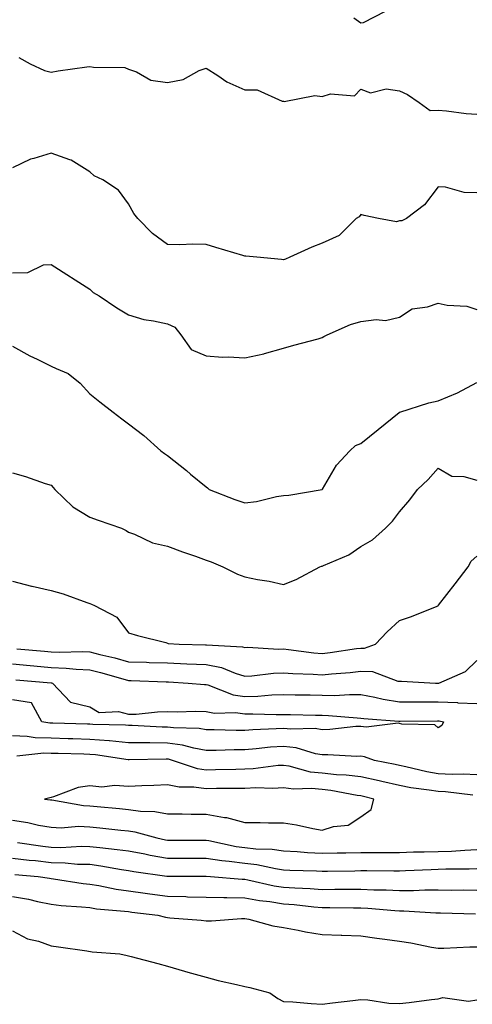
# Model space of a CAD drawing. Units: inches. Extents: x 931523 to 934163, y 7366538 to 7369178.
# Drawn here: x 932710 to 932827, y 7366869 to 7367123 of the extents above; entities that cross this region are included whole.
import ezdxf

# ---------------------------------------------------------------- set-up
doc = ezdxf.new("R2010")
doc.units = ezdxf.units.IN
doc.header["$MEASUREMENT"] = 0
doc.layers.add('Contour_93157366', color=7, linetype='Continuous', true_color=0x9df48e)

msp = doc.modelspace()

# ---------------------------------------------------------------- linework, layer by layer
at = {"layer": 'Contour_93157366'}
for points in [[(932796.22, 7367123.75, 3325), (932798.05, 7367122.53, 3325), (932798.72, 7367122.59, 3325), (932804.46, 7367125.51, 3325)], [(932709.69, 7367113.55, 3324), (932712.57, 7367111.92, 3324), (932716.3, 7367110.17, 3324), (932718.05, 7367109.72, 3324), (932719.87, 7367110.1, 3324), (932727.22, 7367111.09, 3324), (932728.05, 7367111.24, 3324), (932728.95, 7367111.02, 3324), (932737.11, 7367110.98, 3324), (932738.05, 7367110.54, 3324), (932740.12, 7367109.85, 3324), (932743.8, 7367107.67, 3324), (932748.05, 7367107.04, 3324), (932752.13, 7367107.84, 3324), (932756.27, 7367110.14, 3324), (932758.05, 7367110.79, 3324), (932761.09, 7367108.88, 3324), (932763.41, 7367107.28, 3324), (932768.05, 7367105.22, 3324), (932771.28, 7367105.15, 3324), (932777.71, 7367102.26, 3324), (932778.05, 7367102.24, 3324), (932778.27, 7367102.14, 3324), (932786.2, 7367103.76, 3324), (932788.05, 7367103.45, 3324), (932790.24, 7367104.11, 3324), (932796.38, 7367103.59, 3324), (932798.05, 7367105.32, 3324), (932800.54, 7367104.41, 3324), (932804.56, 7367105.41, 3324), (932808.05, 7367104.93, 3324), (932810.14, 7367104.01, 3324), (932813.09, 7367101.92, 3324), (932815.99, 7367099.87, 3324), (932818.05, 7367099.95, 3324), (932820.22, 7367099.75, 3324), (932825.24, 7367099.11, 3324), (932828.05, 7367098.88, 3324)], [(932828.05, 7367078.59, 3323), (932824.78, 7367078.65, 3323), (932819.9, 7367080.07, 3323), (932818.05, 7367080.13, 3323), (932814.47, 7367075.51, 3323), (932809.84, 7367071.92, 3323), (932808.66, 7367071.31, 3323), (932808.05, 7367071.3, 3323), (932807.23, 7367071.1, 3323), (932802.64, 7367071.92, 3323), (932798.87, 7367072.74, 3323), (932798.05, 7367072.94, 3323), (932797.59, 7367072.38, 3323), (932796.87, 7367071.92, 3323), (932792.43, 7367067.54, 3323), (932788.05, 7367065.55, 3323), (932785.42, 7367064.55, 3323), (932779.71, 7367061.92, 3323), (932778.57, 7367061.4, 3323), (932778.05, 7367061.29, 3323), (932777.51, 7367061.38, 3323), (932771.19, 7367061.92, 3323), (932768.36, 7367062.23, 3323), (932768.05, 7367062.24, 3323), (932767.58, 7367062.39, 3323), (932760.54, 7367064.41, 3323), (932758.05, 7367065.26, 3323), (932754.65, 7367065.32, 3323), (932751.29, 7367065.16, 3323), (932748.05, 7367065.22, 3323), (932744.2, 7367068.07, 3323), (932740.43, 7367071.92, 3323), (932739.36, 7367073.23, 3323), (932738.05, 7367075.73, 3323), (932735.42, 7367079.29, 3323), (932731.39, 7367081.92, 3323), (932729.11, 7367082.98, 3323), (932728.05, 7367083.97, 3323), (932723.18, 7367087.05, 3323), (932722.86, 7367087.11, 3323), (932718.05, 7367088.84, 3323), (932713.56, 7367087.43, 3323), (932712.68, 7367087.29, 3323), (932708.05, 7367084.99, 3323)], [(932708.05, 7367057.91, 3322), (932711.99, 7367057.98, 3322), (932716.09, 7367059.96, 3322), (932718.05, 7367060.05, 3322), (932723, 7367056.87, 3322), (932723.26, 7367056.71, 3322), (932728.05, 7367053.66, 3322), (932728.91, 7367052.78, 3322), (932730.43, 7367051.92, 3322), (932734.96, 7367048.83, 3322), (932738.05, 7367047.05, 3322), (932741.94, 7367045.81, 3322), (932744.44, 7367045.53, 3322), (932748.05, 7367044.7, 3322), (932750.01, 7367043.89, 3322), (932751.57, 7367041.92, 3322), (932754.22, 7367038.09, 3322), (932758.05, 7367036.44, 3322), (932762.28, 7367036.15, 3322), (932763.81, 7367036.16, 3322), (932768.05, 7367035.9, 3322), (932772.99, 7367036.98, 3322), (932773.19, 7367037.06, 3322), (932778.05, 7367038.47, 3322), (932780.76, 7367039.21, 3322), (932787.02, 7367040.89, 3322), (932788.05, 7367041.17, 3322), (932788.53, 7367041.44, 3322), (932789.31, 7367041.92, 3322), (932795.42, 7367044.55, 3322), (932798.05, 7367045.31, 3322), (932801.98, 7367045.85, 3322), (932804.41, 7367045.56, 3322), (932808.05, 7367046.47, 3322), (932811.34, 7367048.63, 3322), (932815.27, 7367049.14, 3322), (932818.05, 7367050.08, 3322), (932820.4, 7367049.57, 3322), (932825.43, 7367049.3, 3322), (932828.05, 7367048.41, 3322)], [(932708.05, 7367038.97, 3321), (932712.55, 7367036.42, 3321), (932714.41, 7367035.56, 3321), (932718.05, 7367033.75, 3321), (932719.35, 7367033.22, 3321), (932722.4, 7367031.92, 3321), (932725.52, 7367029.39, 3321), (932728.05, 7367026.66, 3321), (932730.65, 7367024.53, 3321), (932734.09, 7367021.92, 3321), (932736.33, 7367020.19, 3321), (932738.05, 7367018.89, 3321), (932742.01, 7367015.88, 3321), (932746.39, 7367011.92, 3321), (932747.35, 7367011.21, 3321), (932748.05, 7367010.67, 3321), (932752.96, 7367006.83, 3321), (932754.05, 7367005.92, 3321), (932758.05, 7367002.63, 3321), (932758.45, 7367002.32, 3321), (932758.88, 7367001.92, 3321), (932765.49, 7366999.36, 3321), (932768.05, 7366998.5, 3321), (932771.13, 7366998.85, 3321), (932776.29, 7367000.15, 3321), (932778.05, 7367000.41, 3321), (932779.47, 7367000.5, 3321), (932788.02, 7367001.89, 3321), (932788.05, 7367001.89, 3321), (932788.08, 7367001.92, 3321), (932788.13, 7367002, 3321), (932791.75, 7367008.22, 3321), (932795.17, 7367011.92, 3321), (932796.65, 7367013.32, 3321), (932798.05, 7367013.78, 3321), (932802.55, 7367017.42, 3321), (932807.95, 7367021.82, 3321), (932808.05, 7367021.9, 3321), (932808.06, 7367021.91, 3321), (932808.11, 7367021.92, 3321), (932815.62, 7367024.34, 3321), (932818.05, 7367024.86, 3321), (932823.02, 7367026.89, 3321), (932823.06, 7367026.91, 3321), (932828.05, 7367029.54, 3321)], [(932708.05, 7367006.19, 3320), (932711.44, 7367005.31, 3320), (932716.5, 7367003.47, 3320), (932718.05, 7367003, 3320), (932718.58, 7367002.44, 3320), (932718.99, 7367001.92, 3320), (932723.59, 7366997.45, 3320), (932728.05, 7366994.79, 3320), (932730.16, 7366994.03, 3320), (932736.24, 7366991.92, 3320), (932737.45, 7366991.33, 3320), (932738.05, 7366990.93, 3320), (932739.56, 7366990.41, 3320), (932744.23, 7366988.1, 3320), (932748.05, 7366987.26, 3320), (932751.93, 7366985.8, 3320), (932755.31, 7366984.66, 3320), (932758.05, 7366983.69, 3320), (932759.35, 7366983.22, 3320), (932762.38, 7366981.92, 3320), (932766.19, 7366980.06, 3320), (932768.05, 7366979.32, 3320), (932771.32, 7366978.66, 3320), (932774.4, 7366978.27, 3320), (932778.05, 7366977.35, 3320), (932781.32, 7366978.65, 3320), (932787.45, 7366981.92, 3320), (932787.89, 7366982.08, 3320), (932788.05, 7366982.1, 3320), (932788.42, 7366982.28, 3320), (932794.92, 7366985.05, 3320), (932798.05, 7366987.21, 3320), (932801.03, 7366988.94, 3320), (932804.4, 7366991.92, 3320), (932806.27, 7366993.7, 3320), (932808.05, 7366996.11, 3320), (932810.72, 7366999.25, 3320), (932812.7, 7367001.92, 3320), (932815.47, 7367004.5, 3320), (932818.05, 7367007.46, 3320), (932821.53, 7367005.4, 3320), (932824.67, 7367005.3, 3320), (932828.05, 7367004.34, 3320)], [(932708.05, 7366978.23, 3319), (932712.99, 7366976.98, 3319), (932713.08, 7366976.95, 3319), (932718.05, 7366975.87, 3319), (932721.09, 7366974.96, 3319), (932727.21, 7366972.76, 3319), (932728.05, 7366972.49, 3319), (932728.43, 7366972.3, 3319), (932729.27, 7366971.92, 3319), (932735.03, 7366968.9, 3319), (932738.05, 7366964.88, 3319), (932740.3, 7366964.17, 3319), (932747.62, 7366962.35, 3319), (932748.05, 7366962.23, 3319), (932748.28, 7366962.15, 3319), (932751.07, 7366961.92, 3319), (932757.94, 7366961.82, 3319), (932758.05, 7366961.81, 3319), (932758.19, 7366961.78, 3319), (932767.44, 7366961.31, 3319), (932768.05, 7366961.13, 3319), (932768.81, 7366961.16, 3319), (932776.81, 7366960.68, 3319), (932778.05, 7366960.72, 3319), (932779.35, 7366960.61, 3319), (932785.88, 7366959.75, 3319), (932788.05, 7366959.59, 3319), (932790.16, 7366959.81, 3319), (932796.96, 7366960.83, 3319), (932798.05, 7366960.95, 3319), (932799.03, 7366960.94, 3319), (932801.83, 7366961.92, 3319), (932804.83, 7366965.14, 3319), (932808.05, 7366968.07, 3319), (932810.92, 7366969.05, 3319), (932818.01, 7366971.88, 3319), (932818.05, 7366971.9, 3319), (932818.07, 7366971.92, 3319), (932818.13, 7366972, 3319), (932822.46, 7366977.51, 3319), (932825.78, 7366981.92, 3319), (932826.53, 7366983.44, 3319), (932828.05, 7366984.67, 3319)], [(932709.18, 7366960.79, 3318), (932716.28, 7366960.15, 3318), (932718.05, 7366959.99, 3318), (932720.07, 7366959.9, 3318), (932726.21, 7366960.08, 3318), (932728.05, 7366959.99, 3318), (932730.65, 7366959.32, 3318), (932734.52, 7366958.39, 3318), (932738.05, 7366957.44, 3318), (932742.69, 7366957.28, 3318), (932743.39, 7366957.25, 3318), (932748.05, 7366957.1, 3318), (932753.05, 7366956.92, 3318), (932758.05, 7366956.73, 3318), (932762.05, 7366955.92, 3318), (932765.54, 7366954.44, 3318), (932768.05, 7366953.7, 3318), (932769.9, 7366953.77, 3318), (932775.49, 7366954.49, 3318), (932778.05, 7366954.57, 3318), (932780.5, 7366954.37, 3318), (932785.73, 7366954.24, 3318), (932788.05, 7366954.07, 3318), (932790.45, 7366954.32, 3318), (932795.33, 7366954.64, 3318), (932798.05, 7366954.95, 3318), (932801.04, 7366954.91, 3318), (932807.58, 7366952.39, 3318), (932808.05, 7366952.38, 3318), (932808.54, 7366952.41, 3318), (932817.35, 7366951.92, 3318), (932818.04, 7366951.91, 3318), (932818.05, 7366951.91, 3318), (932818.06, 7366951.91, 3318), (932818.18, 7366951.92, 3318), (932825.08, 7366954.89, 3318), (932828.05, 7366957.74, 3318)], [(932708.05, 7366956.88, 3317), (932712.6, 7366956.47, 3317), (932713.59, 7366956.38, 3317), (932718.05, 7366955.97, 3317), (932721.94, 7366955.8, 3317), (932724.47, 7366955.5, 3317), (932728.05, 7366955.32, 3317), (932730.76, 7366954.63, 3317), (932737.17, 7366952.8, 3317), (932738.05, 7366952.56, 3317), (932738.67, 7366952.54, 3317), (932747.73, 7366952.24, 3317), (932748.05, 7366952.23, 3317), (932748.35, 7366952.22, 3317), (932753.4, 7366951.92, 3317), (932757.68, 7366951.55, 3317), (932758.05, 7366951.54, 3317), (932758.54, 7366951.43, 3317), (932765.04, 7366948.91, 3317), (932768.05, 7366948.47, 3317), (932771.41, 7366948.56, 3317), (932775.02, 7366948.89, 3317), (932778.05, 7366948.98, 3317), (932781.06, 7366948.91, 3317), (932784.96, 7366948.83, 3317), (932788.05, 7366948.76, 3317), (932791.25, 7366948.72, 3317), (932795.1, 7366948.97, 3317), (932798.05, 7366948.92, 3317), (932801.7, 7366948.27, 3317), (932803.85, 7366947.72, 3317), (932808.05, 7366947.09, 3317), (932812.91, 7366947.06, 3317), (932813.19, 7366947.05, 3317), (932818.05, 7366947.03, 3317), (932822.99, 7366946.86, 3317), (932823.14, 7366946.83, 3317), (932828.05, 7366946.61, 3317)], [(932708.92, 7366952.79, 3316), (932718.02, 7366951.96, 3316), (932718.05, 7366951.95, 3316), (932718.08, 7366951.95, 3316), (932718.34, 7366951.92, 3316), (932723.07, 7366946.94, 3316), (932728.05, 7366945.8, 3316), (932730.42, 7366944.3, 3316), (932735.44, 7366944.53, 3316), (932738.05, 7366943.85, 3316), (932740.03, 7366943.9, 3316), (932745.47, 7366944.5, 3316), (932748.05, 7366944.56, 3316), (932750.62, 7366944.49, 3316), (932755.32, 7366944.66, 3316), (932758.05, 7366944.59, 3316), (932760.23, 7366944.1, 3316), (932765.68, 7366944.29, 3316), (932768.05, 7366943.94, 3316), (932770.13, 7366944, 3316), (932776.2, 7366943.77, 3316), (932778.05, 7366943.83, 3316), (932779.91, 7366943.78, 3316), (932786.35, 7366943.62, 3316), (932788.05, 7366943.58, 3316), (932789.69, 7366943.56, 3316), (932797.08, 7366942.89, 3316), (932798.05, 7366942.87, 3316), (932798.86, 7366942.73, 3316), (932807.86, 7366942.11, 3316), (932808.05, 7366942.08, 3316), (932808.21, 7366942.08, 3316), (932817.83, 7366942.14, 3316), (932818.05, 7366942.14, 3316), (932818.26, 7366942.14, 3316), (932819.4, 7366941.92, 3316), (932819, 7366940.98, 3316), (932818.05, 7366940.34, 3316), (932817.21, 7366941.08, 3316), (932808.67, 7366941.3, 3316), (932808.05, 7366941.5, 3316), (932807.69, 7366941.56, 3316), (932799.41, 7366940.56, 3316), (932798.05, 7366940.7, 3316), (932796.8, 7366940.66, 3316), (932790.08, 7366939.89, 3316), (932788.05, 7366939.84, 3316), (932786.27, 7366940.14, 3316), (932780, 7366939.97, 3316), (932778.05, 7366940.2, 3316), (932776.19, 7366940.07, 3316), (932770.13, 7366939.84, 3316), (932768.05, 7366939.68, 3316), (932765.81, 7366939.68, 3316), (932760.11, 7366939.86, 3316), (932758.05, 7366939.87, 3316), (932756.3, 7366940.17, 3316), (932749.66, 7366940.31, 3316), (932748.05, 7366940.53, 3316), (932746.68, 7366940.55, 3316), (932738.99, 7366940.98, 3316), (932738.05, 7366940.99, 3316), (932737.2, 7366941.07, 3316), (932728.78, 7366941.19, 3316), (932728.05, 7366941.25, 3316), (932727.4, 7366941.27, 3316), (932718.44, 7366941.53, 3316), (932718.05, 7366941.54, 3316), (932717.68, 7366941.55, 3316), (932715.66, 7366941.92, 3316), (932712.91, 7366946.79, 3316), (932708.05, 7366947.57, 3316)], [(932828.05, 7366928.2, 3317), (932824.5, 7366928.37, 3317), (932821.67, 7366928.3, 3317), (932818.05, 7366928.45, 3317), (932815.09, 7366928.96, 3317), (932809.71, 7366930.26, 3317), (932808.05, 7366930.58, 3317), (932806.96, 7366930.83, 3317), (932801.54, 7366931.92, 3317), (932799.02, 7366932.89, 3317), (932798.05, 7366932.99, 3317), (932797.01, 7366932.96, 3317), (932789.52, 7366933.4, 3317), (932788.05, 7366933.36, 3317), (932786.33, 7366933.64, 3317), (932781.3, 7366935.17, 3317), (932778.05, 7366935.56, 3317), (932774.67, 7366935.31, 3317), (932771.01, 7366934.88, 3317), (932768.05, 7366934.65, 3317), (932765.32, 7366934.65, 3317), (932760.65, 7366934.52, 3317), (932758.05, 7366934.52, 3317), (932754.91, 7366935.06, 3317), (932752, 7366935.87, 3317), (932748.05, 7366936.39, 3317), (932743.51, 7366936.46, 3317), (932742.57, 7366936.44, 3317), (932738.05, 7366936.51, 3317), (932733.1, 7366936.97, 3317), (932733, 7366936.97, 3317), (932728.05, 7366937.37, 3317), (932723.62, 7366937.49, 3317), (932722.45, 7366937.52, 3317), (932718.05, 7366937.64, 3317), (932713.89, 7366937.77, 3317), (932711.83, 7366938.14, 3317), (932708.05, 7366938.3, 3317)], [(932826.99, 7366922.99, 3318), (932819.91, 7366923.78, 3318), (932818.05, 7366923.86, 3318), (932815.71, 7366924.26, 3318), (932810.97, 7366924.84, 3318), (932808.05, 7366925.41, 3318), (932803.52, 7366926.45, 3318), (932802.77, 7366926.64, 3318), (932798.05, 7366927.67, 3318), (932794.27, 7366928.14, 3318), (932791.73, 7366928.24, 3318), (932788.05, 7366928.63, 3318), (932785.06, 7366928.93, 3318), (932779.52, 7366930.45, 3318), (932778.05, 7366930.65, 3318), (932776.71, 7366930.58, 3318), (932770.22, 7366929.75, 3318), (932768.05, 7366929.65, 3318), (932765.75, 7366929.62, 3318), (932760.49, 7366929.48, 3318), (932758.05, 7366929.45, 3318), (932755.87, 7366929.74, 3318), (932749.38, 7366931.92, 3318), (932748.34, 7366932.21, 3318), (932748.05, 7366932.25, 3318), (932747.72, 7366932.25, 3318), (932738.17, 7366932.04, 3318), (932738.05, 7366932.04, 3318), (932737.92, 7366932.05, 3318), (932729.5, 7366933.37, 3318), (932728.05, 7366933.48, 3318), (932726.44, 7366933.53, 3318), (932719.82, 7366933.69, 3318), (932718.05, 7366933.74, 3318), (932716.17, 7366933.8, 3318), (932709.14, 7366933.01, 3318)], [(932708.05, 7366916.47, 3318), (932712, 7366915.87, 3318), (932714.74, 7366915.23, 3318), (932718.05, 7366914.64, 3318), (932720.64, 7366914.51, 3318), (932725.07, 7366914.9, 3318), (932728.05, 7366914.78, 3318), (932730.65, 7366914.53, 3318), (932736.04, 7366913.93, 3318), (932738.05, 7366913.72, 3318), (932739.63, 7366913.5, 3318), (932745.32, 7366911.92, 3318), (932747.56, 7366911.43, 3318), (932748.05, 7366911.35, 3318), (932748.62, 7366911.35, 3318), (932757.46, 7366911.33, 3318), (932758.05, 7366911.33, 3318), (932758.75, 7366911.22, 3318), (932765.82, 7366909.69, 3318), (932768.05, 7366909.39, 3318), (932770.89, 7366909.08, 3318), (932775.12, 7366908.99, 3318), (932778.05, 7366908.6, 3318), (932781.58, 7366908.39, 3318), (932784.29, 7366908.16, 3318), (932788.05, 7366907.95, 3318), (932791.95, 7366908.03, 3318), (932794.21, 7366908.08, 3318), (932798.05, 7366908.16, 3318), (932801.81, 7366908.16, 3318), (932804.3, 7366908.17, 3318), (932808.05, 7366908.17, 3318), (932811.7, 7366908.27, 3318), (932814.43, 7366908.3, 3318), (932818.05, 7366908.39, 3318), (932821.44, 7366908.52, 3318), (932824.9, 7366908.77, 3318), (932828.05, 7366908.9, 3318)], [(932709.29, 7366910.68, 3317), (932715.87, 7366909.74, 3317), (932718.05, 7366909.49, 3317), (932720.53, 7366909.44, 3317), (932725.9, 7366909.77, 3317), (932728.05, 7366909.72, 3317), (932730.58, 7366909.39, 3317), (932735.08, 7366908.95, 3317), (932738.05, 7366908.53, 3317), (932742.21, 7366907.75, 3317), (932743.59, 7366907.46, 3317), (932748.05, 7366906.69, 3317), (932752.81, 7366906.68, 3317), (932753.29, 7366906.68, 3317), (932758.05, 7366906.67, 3317), (932762.16, 7366906.03, 3317), (932764.07, 7366905.9, 3317), (932768.05, 7366905.37, 3317), (932771.16, 7366905.03, 3317), (932775.99, 7366903.98, 3317), (932778.05, 7366903.7, 3317), (932779.73, 7366903.6, 3317), (932786.59, 7366903.38, 3317), (932788.05, 7366903.3, 3317), (932789.46, 7366903.33, 3317), (932796.54, 7366903.43, 3317), (932798.05, 7366903.47, 3317), (932799.59, 7366903.46, 3317), (932806.56, 7366903.41, 3317), (932808.05, 7366903.41, 3317), (932809.59, 7366903.46, 3317), (932816.21, 7366903.75, 3317), (932818.05, 7366903.8, 3317), (932820.01, 7366903.88, 3317), (932826.03, 7366903.94, 3317), (932828.05, 7366904.02, 3317)], [(932708.05, 7366906.69, 3316), (932712.31, 7366906.18, 3316), (932713.94, 7366906.03, 3316), (932718.05, 7366905.55, 3316), (932721.61, 7366905.48, 3316), (932724.81, 7366905.16, 3316), (932728.05, 7366905.08, 3316), (932730.85, 7366904.72, 3316), (932736.2, 7366903.77, 3316), (932738.05, 7366903.5, 3316), (932739.39, 7366903.26, 3316), (932747.92, 7366902.05, 3316), (932748.05, 7366902.03, 3316), (932748.16, 7366902.03, 3316), (932757.96, 7366902.01, 3316), (932758.05, 7366902.01, 3316), (932758.12, 7366902, 3316), (932759.2, 7366901.92, 3316), (932767.38, 7366901.25, 3316), (932768.05, 7366901.23, 3316), (932768.88, 7366901.08, 3316), (932775.69, 7366899.56, 3316), (932778.05, 7366899.19, 3316), (932780.99, 7366898.98, 3316), (932784.98, 7366898.86, 3316), (932788.05, 7366898.61, 3316), (932791.35, 7366898.62, 3316), (932794.8, 7366898.67, 3316), (932798.05, 7366898.68, 3316), (932801.45, 7366898.52, 3316), (932804.62, 7366898.49, 3316), (932808.05, 7366898.32, 3316), (932811.66, 7366898.3, 3316), (932814.59, 7366898.46, 3316), (932818.05, 7366898.45, 3316), (932821.55, 7366898.42, 3316), (932824.59, 7366898.46, 3316), (932828.05, 7366898.42, 3316)], [(932708.62, 7366902.48, 3315), (932714.67, 7366901.92, 3315), (932717.62, 7366901.49, 3315), (932718.05, 7366901.4, 3315), (932718.64, 7366901.33, 3315), (932726.3, 7366900.17, 3315), (932728.05, 7366899.98, 3315), (932730.35, 7366899.62, 3315), (932734.82, 7366898.69, 3315), (932738.05, 7366898.24, 3315), (932742.34, 7366897.63, 3315), (932743.57, 7366897.44, 3315), (932748.05, 7366896.83, 3315), (932752.85, 7366896.73, 3315), (932753.26, 7366896.71, 3315), (932758.05, 7366896.61, 3315), (932762.62, 7366896.49, 3315), (932763.45, 7366896.52, 3315), (932768.05, 7366896.41, 3315), (932771.87, 7366895.74, 3315), (932774.52, 7366895.45, 3315), (932778.05, 7366894.9, 3315), (932780.82, 7366894.69, 3315), (932785.9, 7366894.08, 3315), (932788.05, 7366893.9, 3315), (932790.04, 7366893.91, 3315), (932796.13, 7366893.84, 3315), (932798.05, 7366893.85, 3315), (932799.89, 7366893.76, 3315), (932806.85, 7366893.12, 3315), (932808.05, 7366893.06, 3315), (932809.19, 7366893.06, 3315), (932817.41, 7366892.56, 3315), (932818.05, 7366892.56, 3315), (932818.68, 7366892.56, 3315), (932827.68, 7366892.29, 3315)], [(932708.05, 7366896.8, 3314), (932712.17, 7366896.04, 3314), (932714.48, 7366895.49, 3314), (932718.05, 7366894.77, 3314), (932720.61, 7366894.48, 3314), (932725.85, 7366894.12, 3314), (932728.05, 7366893.89, 3314), (932729.75, 7366893.62, 3314), (932736.96, 7366893.01, 3314), (932738.05, 7366892.86, 3314), (932738.87, 7366892.74, 3314), (932745.57, 7366891.92, 3314), (932747.54, 7366891.41, 3314), (932748.05, 7366891.33, 3314), (932748.69, 7366891.27, 3314), (932756.76, 7366890.63, 3314), (932758.05, 7366890.52, 3314), (932759.48, 7366890.49, 3314), (932767.21, 7366891.09, 3314), (932768.05, 7366891.07, 3314), (932769.1, 7366890.87, 3314), (932775.31, 7366889.18, 3314), (932778.05, 7366888.75, 3314), (932781.88, 7366888.08, 3314), (932783.74, 7366887.61, 3314), (932788.05, 7366886.99, 3314), (932792.94, 7366886.81, 3314), (932793.17, 7366886.8, 3314), (932798.05, 7366886.61, 3314), (932802.15, 7366886.02, 3314), (932804.21, 7366885.76, 3314), (932808.05, 7366885.23, 3314), (932810.94, 7366884.8, 3314), (932816.3, 7366883.67, 3314), (932818.05, 7366883.38, 3314), (932819.51, 7366883.39, 3314), (932826.24, 7366883.73, 3314), (932828.05, 7366883.73, 3314)], [(932708.05, 7366887.88, 3313), (932711.94, 7366885.81, 3313), (932714.78, 7366885.19, 3313), (932718.05, 7366884.04, 3313), (932719.9, 7366883.77, 3313), (932727.26, 7366882.7, 3313), (932728.64, 7366882.5, 3313), (932735.79, 7366881.92, 3313), (932737.65, 7366881.53, 3313), (932738.05, 7366881.43, 3313), (932738.72, 7366881.25, 3313), (932745.59, 7366879.46, 3313), (932748.05, 7366878.78, 3313), (932752.46, 7366877.51, 3313), (932753.37, 7366877.24, 3313), (932758.05, 7366875.93, 3313), (932761.16, 7366875.03, 3313), (932765.93, 7366874.04, 3313), (932768.05, 7366873.5, 3313), (932769.35, 7366873.22, 3313), (932774.57, 7366871.92, 3313), (932776.57, 7366870.44, 3313), (932778.05, 7366869.68, 3313), (932780.45, 7366869.52, 3313), (932785.24, 7366869.11, 3313), (932788.05, 7366868.91, 3313), (932790.69, 7366869.29, 3313), (932795.99, 7366869.86, 3313), (932798.05, 7366870.13, 3313), (932799.89, 7366870.08, 3313), (932805.32, 7366869.19, 3313), (932808.05, 7366869.13, 3313), (932810.57, 7366869.4, 3313), (932816.29, 7366870.16, 3313), (932818.05, 7366870.36, 3313), (932819.26, 7366870.71, 3313), (932825.87, 7366869.73, 3313), (932828.05, 7366870.05, 3313)]]:
    msp.add_polyline3d(points, dxfattribs=at)
msp.add_polyline3d([(932798.05, 7366917.34, 3319), (932800.76, 7366919.21, 3319), (932801.45, 7366921.92, 3319), (932798.73, 7366922.6, 3319), (932798.05, 7366922.75, 3319), (932797.11, 7366922.86, 3319), (932790.29, 7366924.16, 3319), (932788.05, 7366924.4, 3319), (932785.3, 7366924.67, 3319), (932780.62, 7366924.49, 3319), (932778.05, 7366924.84, 3319), (932775.28, 7366924.69, 3319), (932770.95, 7366924.82, 3319), (932768.05, 7366924.69, 3319), (932765.32, 7366924.65, 3319), (932760.78, 7366924.66, 3319), (932758.05, 7366924.62, 3319), (932754.92, 7366925.05, 3319), (932751.12, 7366924.98, 3319), (932748.05, 7366925.58, 3319), (932744.52, 7366925.45, 3319), (932741.45, 7366925.33, 3319), (932738.05, 7366925.2, 3319), (932734.51, 7366925.46, 3319), (932731.11, 7366924.98, 3319), (932728.05, 7366925.34, 3319), (932725, 7366924.97, 3319), (932718.62, 7366922.49, 3319), (932718.05, 7366922.37, 3319), (932717.71, 7366922.26, 3319), (932716.28, 7366921.92, 3319), (932717.9, 7366921.77, 3319), (932718.05, 7366921.74, 3319), (932718.24, 7366921.73, 3319), (932726.42, 7366920.29, 3319), (932728.05, 7366920.23, 3319), (932729.93, 7366920.04, 3319), (932735.65, 7366919.53, 3319), (932738.05, 7366919.28, 3319), (932741.12, 7366918.85, 3319), (932744.85, 7366918.72, 3319), (932748.05, 7366918.15, 3319), (932751.86, 7366918.1, 3319), (932754.19, 7366918.06, 3319), (932758.05, 7366918.02, 3319), (932762.78, 7366917.19, 3319), (932763.32, 7366917.19, 3319), (932768.05, 7366915.91, 3319), (932772.05, 7366915.92, 3319), (932774.16, 7366915.81, 3319), (932778.05, 7366915.82, 3319), (932781.42, 7366915.29, 3319), (932785.63, 7366914.34, 3319), (932788.05, 7366913.91, 3319), (932790.99, 7366914.86, 3319), (932794.75, 7366915.22, 3319)], close=True, dxfattribs=at)

doc.saveas('drawing.dxf')
